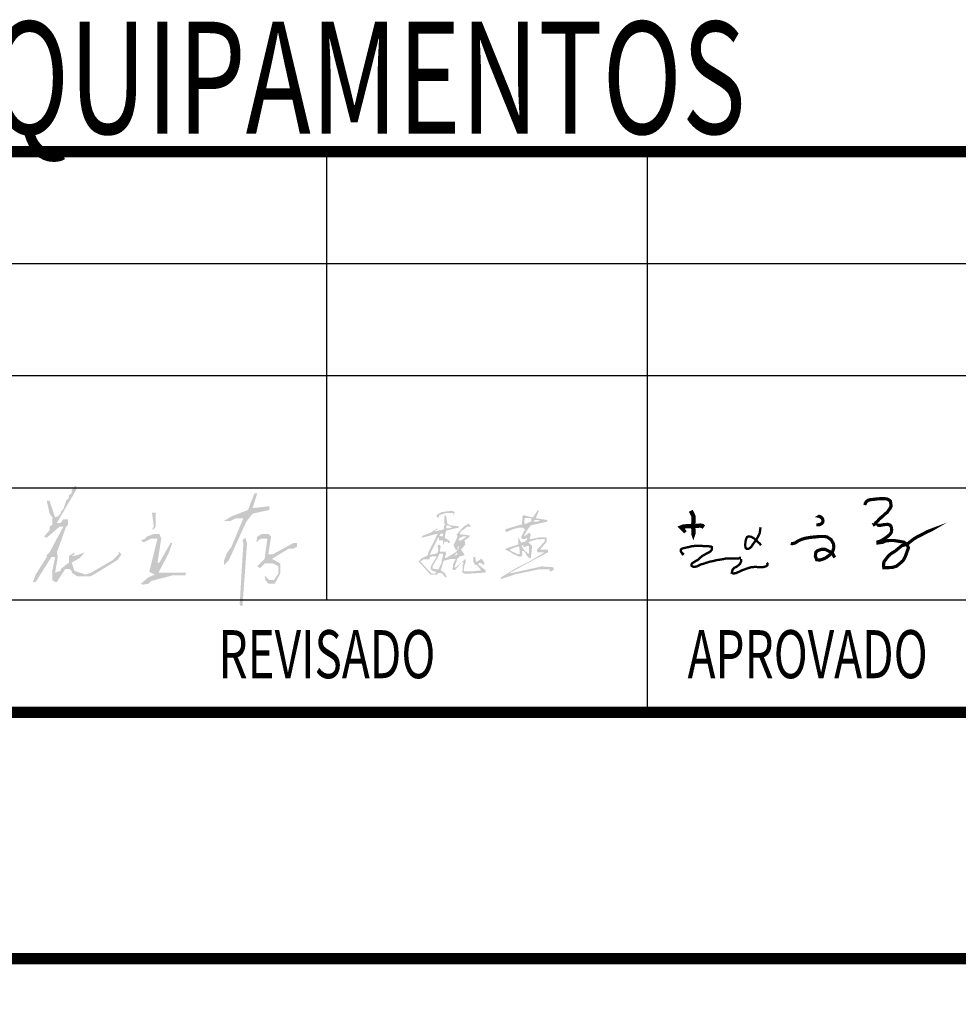
# Model space of a CAD drawing. Extents: x 3393 to 3988, y -2210 to -1789.
# Drawn here: x 3883 to 3942, y -2147 to -2086 of the extents above; entities that cross this region are included whole.
import ezdxf
from ezdxf.enums import TextEntityAlignment as Align

# ---------------------------------------------------------------- set-up
doc = ezdxf.new("R2010")
doc.units = 0
doc.header["$LTSCALE"] = 10
doc.header["$MEASUREMENT"] = 0
doc.layers.get('0').update_dxf_attribs({"linetype": 'CONTINUOUS'})
for name, color, linetype in [('EPLAN', 7, 'CONTINUOUS'), ('T', 7, 'CONTINUOUS'), ('图框', 4, 'CONTINUOUS'), ('签署', 7, 'CONTINUOUS')]:
    doc.layers.add(name, color=color, linetype=linetype)
doc.styles.add('HZ', font='txt8.shx', dxfattribs={"width": 0.7, "bigfont": 'HZTXT.shx'})
doc.styles.add('TIMES', font='times.ttf', dxfattribs={"width": 0.7})

# ---------------------------------------------------------------- blocks, each defined once
blk = doc.blocks.new('英文图纸校审纪录')
at = {"layer": '图框', "color": 5}
for p, q in [((-75, 7), (-75, 35)), ((-55, 0), (-55, 35)), ((0, 28), (-180, 28)), ((0, 21), (-180, 21)), ((-180, 14), (0, 14)), ((0, 7), (-180, 7))]:
    blk.add_line(p, q, dxfattribs=at)
at = {"layer": '图框', "color": 5, "linetype": 'Continuous', "const_width": 0.7}
blk.add_lwpolyline([(-180, 0), (-180, 35), (0, 35)], dxfattribs=at)
at = {"layer": '签署', "linetype": 'Continuous', "style": 'HZ', "width": 0.7, "flags": 8}
for tag, p in [('REV_C', (-176, 29.5)), ('REV_B', (-176, 22.5)), ('REV_A', (-176, 15.5)), ('REV', (-176, 8.5))]:
    blk.add_attdef(tag, text='', height=5, dxfattribs=at).set_placement(p, align=Align.CENTER)
at = {"layer": '签署', "linetype": 'Continuous', "style": 'HZ', "width": 0.7}
for tag, p in [('NOTE_C', (-34, 29)), ('NOTE_B', (-34, 22)), ('NOTE_A', (-34, 15)), ('NOTE', (-34, 8))]:
    blk.add_attdef(tag, p, '', height=5, dxfattribs=at)
for tag, p in [('DATE_C', (-163.5, 30)), ('DATE_B', (-163.5, 23)), ('DATE_A', (-163.5, 16)), ('DATE', (-163.5, 9))]:
    blk.add_attdef(tag, text='', height=3.5, dxfattribs=at).set_placement(p, align=Align.CENTER)
blk = doc.blocks.new('2474')
h = blk.add_hatch(color=256)
h.paths.add_polyline_path([(7.366, 1.846), (7.337, 2.355), (7.186, 2.355), (6.677, 2.145), (6.826, 2.026), (7.217, 1.846)], flags=16)
h.paths.add_polyline_path([(8.446, 4.035), (8.687, 4.096), (8.716, 4.155), (8.356, 4.155), (8.297, 4.035)], flags=16)
h.paths.add_polyline_path([(7.816, 3.916), (8.147, 4.065), (8.147, 4.276), (7.697, 4.305), (7.667, 3.916)], flags=16)
h.paths.add_polyline_path([(7.996, 1.875), (7.996, 2.386), (7.816, 2.386), (7.726, 2.325), (7.607, 2.325), (7.607, 2.445), (7.487, 2.415), (7.667, 2.116), (7.937, 1.875)], flags=16)
h.paths.add_polyline_path([(6.077, 0.165), (6.077, 0.255), (7.157, 0.915), (7.967, 1.306), (9.047, 1.965), (8.597, 1.965), (8.536, 2.085), (8.536, 2.145), (9.047, 2.685), (9.076, 2.865), (8.477, 2.836), (7.937, 2.656), (8.207, 2.386), (8.117, 1.576), (7.996, 1.576), (7.787, 1.815), (7.787, 1.875), (7.636, 2.055), (7.517, 2.055), (7.546, 1.785), (7.456, 1.666), (7.337, 1.666), (6.916, 1.846), (6.646, 2.026), (6.376, 2.145), (6.466, 2.235), (7.276, 2.505), (7.276, 2.985), (7.456, 2.625), (7.787, 2.715), (7.877, 2.926), (7.787, 2.926), (7.726, 2.865), (7.517, 2.865), (7.456, 2.985), (7.726, 3.525), (7.546, 3.646), (7.337, 3.646), (6.887, 3.525), (6.556, 3.376), (6.376, 3.376), (6.376, 3.525), (7.276, 3.795), (7.517, 3.855), (7.546, 4.395), (7.636, 4.485), (8.057, 4.366), (8.266, 4.335), (8.597, 4.845), (8.657, 4.755), (8.446, 4.276), (9.256, 4.155), (9.197, 4.035), (8.117, 3.795), (7.816, 3.405), (7.636, 3.045), (7.816, 3.135), (7.967, 3.286), (8.027, 3.286), (8.117, 3.135), (8.027, 2.836), (8.716, 2.985), (9.107, 2.985), (9.197, 2.926), (9.197, 2.685), (8.747, 2.145), (9.287, 2.145), (9.287, 1.965), (7.726, 1.126), (6.617, 0.525), (6.826, 0.555), (8.867, 1.005), (9.647, 0.946), (9.677, 0.795), (9.526, 0.676), (9.407, 0.676), (9.407, 0.795), (8.626, 0.795), (7.037, 0.465), (6.167, 0.165)])
h.paths.add_polyline_path([(1.847, 0.795), (2.056, 1.245), (2.056, 1.396), (2.146, 1.695), (2.146, 1.875), (1.937, 1.875), (1.457, 1.036), (1.457, 0.856)], flags=16)
h.paths.add_polyline_path([(1.577, 0.496), (1.696, 0.615), (1.397, 0.735), (1.307, 0.856), (1.336, 1.036), (1.667, 1.576), (1.696, 1.695), (1.457, 1.695), (1.246, 1.635), (1.246, 1.486), (0.827, 1.486), (0.616, 1.335), (1.367, 0.525)], flags=17)
h.paths.add_polyline_path([(3.017, 1.756), (3.107, 1.815), (3.136, 1.905), (3.077, 1.905), (2.927, 1.756)], flags=16)
h.paths.add_polyline_path([(3.197, 2.145), (3.226, 2.386), (3.167, 2.386), (3.136, 2.145)], flags=16)
h.paths.add_polyline_path([(3.406, 2.775), (3.766, 3.045), (3.527, 3.045), (3.287, 2.955), (3.197, 2.775)], flags=16)
h.paths.add_polyline_path([(2.506, 3.585), (2.776, 3.646), (2.506, 3.795), (2.387, 3.795), (2.357, 3.585)], flags=16)
h.paths.add_polyline_path([(2.146, 3.045), (2.146, 3.225), (1.997, 3.225), (1.907, 3.075)], flags=16)
h.paths.add_polyline_path([(1.786, 4.305), (1.696, 4.485), (2.056, 4.695), (2.747, 4.785), (2.956, 4.695), (2.807, 4.395), (2.866, 4.636), (2.357, 4.636), (1.907, 4.485), (1.847, 4.305)])
h.paths.add_polyline_path([(4.396, 1.335), (4.486, 1.335), (4.727, 1.515), (4.787, 1.515), (4.967, 1.245), (4.967, 1.126), (4.846, 1.126), (4.756, 1.245), (4.607, 1.245), (4.517, 1.155), (5.057, 0.735), (5.026, 0.586), (3.676, 0.496), (3.467, 0.586), (3.496, 1.126), (3.557, 1.275), (3.406, 1.275), (2.987, 0.766), (2.837, 0.766), (2.776, 0.885), (2.837, 0.946), (2.837, 1.155), (3.017, 1.515), (2.717, 1.515), (2.207, 1.396), (1.997, 0.735), (2.267, 0.555), (2.416, 0.255), (2.326, 0.255), (2.056, 0.555), (1.817, 0.555), (1.727, 0.435), (1.307, 0.435), (0.497, 1.335), (0.677, 1.545), (1.066, 1.725), (1.127, 1.785), (1.156, 1.965), (1.667, 2.955), (1.696, 3.075), (1.786, 3.165), (1.786, 3.225), (1.307, 3.106), (0.706, 2.955), (0.706, 3.016), (0.796, 3.106), (1.307, 3.286), (1.786, 3.615), (1.757, 3.525), (1.547, 3.376), (1.876, 3.435), (2.207, 3.525), (2.236, 3.795), (2.297, 3.855), (2.236, 3.916), (2.236, 4.456), (2.357, 4.456), (2.447, 3.916), (2.627, 3.795), (3.197, 3.736), (3.226, 3.646), (2.357, 3.435), (2.267, 2.955), (2.596, 2.746), (2.627, 2.595), (2.506, 2.595), (2.477, 2.685), (2.236, 2.685), (2.207, 2.505), (2.146, 2.505), (2.146, 2.775), (1.876, 2.775), (1.876, 2.955), (1.817, 2.955), (1.246, 1.785), (1.696, 1.875), (1.786, 1.936), (1.847, 2.116), (1.786, 2.386), (1.847, 2.476), (1.907, 2.476), (1.997, 2.386), (1.937, 1.995), (2.326, 1.995), (2.357, 1.875), (2.267, 1.576), (2.416, 1.605), (3.017, 1.965), (3.136, 2.085), (3.017, 2.145), (2.866, 2.445), (3.107, 2.955), (3.136, 3.106), (3.046, 3.135), (3.557, 3.705), (3.887, 3.916), (4.036, 3.765), (4.007, 3.705), (3.797, 3.705), (3.347, 3.345), (3.287, 3.196), (3.977, 3.106), (3.917, 2.985), (3.617, 2.775), (3.676, 2.505), (3.377, 2.145), (3.617, 1.815), (3.586, 1.756), (3.316, 1.695), (3.136, 1.545), (2.927, 0.946), (3.017, 0.946), (3.647, 1.486), (3.707, 1.486), (3.676, 1.216), (3.617, 1.126), (3.557, 0.735), (3.586, 0.676), (4.216, 0.676), (4.756, 0.735), (4.486, 1.065), (4.277, 1.155), (4.277, 1.245), (4.216, 1.275), (4.216, 1.635), (4.337, 1.635)])

msp = doc.modelspace()

# ---------------------------------------------------------------- hatches: boundary and pattern name
h = msp.add_hatch(color=167)
h.paths.add_polyline_path([(3896.736, -2122.408), (3896.679, -2122.292), (3896.909, -2118.49), (3896.852, -2118.317), (3897.025, -2118.145), (3897.139, -2118.49), (3896.852, -2122.408)])
h.paths.add_polyline_path([(3890.631, -2121.082), (3890.515, -2121.025), (3890.977, -2120.623), (3891.379, -2120.45), (3891.034, -2120.277), (3891.552, -2118.203), (3891.149, -2118.203), (3890.688, -2118.433), (3890.515, -2118.317), (3890.804, -2118.203), (3890.861, -2118.088), (3891.322, -2117.915), (3891.668, -2117.915), (3891.782, -2118.203), (3891.552, -2119.7), (3891.668, -2119.7), (3892.359, -2118.49), (3892.473, -2118.49), (3892.243, -2119.124), (3891.609, -2120.334), (3893.337, -2120.334), (3893.28, -2120.507), (3892.473, -2120.507), (3891.149, -2120.852), (3890.977, -2121.025)])
h.paths.add_polyline_path([(3898.464, -2121.025), (3898.291, -2120.795), (3898.234, -2120.507), (3898.521, -2120.795), (3898.81, -2120.795), (3899.098, -2120.391), (3899.098, -2119.931), (3898.753, -2119.759), (3898.234, -2119.759), (3897.946, -2120.045), (3897.773, -2119.931), (3898.234, -2119.47), (3898.407, -2118.203), (3898.003, -2118.203), (3897.716, -2118.433), (3897.773, -2118.088), (3898.061, -2117.915), (3898.464, -2117.915), (3898.637, -2118.088), (3898.464, -2119.181), (3898.753, -2119.181), (3900.019, -2118.49), (3900.249, -2118.49), (3900.249, -2118.722), (3900.019, -2118.836), (3899.731, -2118.836), (3898.694, -2119.47), (3899.212, -2119.759), (3899.212, -2120.391), (3898.867, -2121.025)])
h.paths.add_polyline_path([(3885.159, -2120.909), (3884.986, -2120.795), (3884.986, -2120.218), (3885.159, -2119.354), (3884.929, -2119.354), (3883.949, -2120.909), (3883.776, -2120.909), (3883.949, -2120.45), (3884.64, -2119.354), (3884.64, -2119.24), (3884.813, -2119.067), (3885.677, -2117.453), (3885.447, -2117.453), (3884.64, -2118.145), (3884.467, -2118.088), (3884.813, -2117.685), (3884.813, -2117.453), (3884.986, -2117.339), (3884.986, -2116.878), (3884.813, -2116.648), (3884.64, -2115.841), (3884.813, -2115.841), (3885.159, -2116.878), (3885.331, -2116.821), (3885.504, -2116.648), (3885.504, -2116.532), (3885.677, -2116.36), (3885.85, -2115.841), (3886.023, -2115.668), (3886.023, -2115.496), (3886.195, -2115.38), (3886.195, -2115.15), (3886.368, -2115.034), (3886.368, -2114.92), (3886.484, -2114.92), (3886.484, -2115.15), (3885.504, -2116.821), (3885.274, -2117.224), (3885.504, -2117.224), (3885.677, -2116.994), (3885.965, -2116.994), (3885.965, -2117.339), (3885.85, -2117.453), (3885.274, -2119.067), (3885.331, -2119.354), (3885.159, -2120.334), (3885.504, -2120.218), (3885.504, -2120.104), (3886.023, -2119.7), (3886.023, -2119.297), (3886.368, -2119.067), (3886.368, -2119.181), (3886.195, -2119.297), (3886.541, -2119.24), (3887.002, -2119.067), (3886.714, -2119.413), (3886.195, -2119.7), (3886.368, -2120.218), (3887.059, -2120.45), (3887.405, -2120.334), (3888.787, -2119.527), (3889.133, -2119.181), (3889.133, -2119.009), (3889.306, -2119.181), (3889.076, -2119.527), (3887.578, -2120.45), (3887.348, -2120.564), (3886.541, -2120.564), (3886.195, -2120.334), (3886.195, -2120.218), (3886.023, -2120.104), (3885.793, -2120.104), (3885.274, -2120.909)])
h.paths.add_polyline_path([(3895.699, -2119.873), (3895.699, -2119.586), (3895.872, -2119.124), (3896.161, -2118.722), (3896.909, -2116.935), (3896.448, -2116.935), (3896.102, -2117.108), (3895.699, -2117.108), (3896.161, -2116.821), (3897.197, -2116.417), (3897.6, -2115.38), (3897.773, -2115.38), (3897.484, -2116.303), (3898.521, -2116.187), (3898.521, -2116.417), (3897.484, -2116.648), (3897.082, -2117.167), (3895.988, -2119.586)])
h.paths.add_polyline_path([(3891.207, -2117.626), (3891.322, -2117.453), (3891.207, -2116.589), (3891.436, -2116.589), (3891.436, -2117.453), (3891.322, -2117.626)])

# ---------------------------------------------------------------- linework, layer by layer
at = {"layer": 'T'}
for points in [[(3935.693, -2116.115, 0.2, 0.2, 0), (3935.722, -2116.01, 0.2, 0.2, 0), (3935.799, -2115.882, 0.2, 0.2, 0), (3935.906, -2115.811, 0.2, 0.2, 0), (3936.033, -2115.776, 0.2, 0.2, 0), (3936.253, -2115.755, 0.2, 0.2, 0), (3936.388, -2115.733, 0.2, 0.2, 0), (3936.608, -2115.719, 0.2, 0.2, 0), (3936.877, -2115.712, 0.2, 0.2, 0), (3936.976, -2115.719, 0.2, 0.2, 0), (3937.083, -2115.733, 0.2, 0.2, 0), (3937.203, -2115.797, 0.2, 0.2, 0), (3937.288, -2115.875, 0.2, 0.2, 0), (3937.322, -2116.085, 0.2, 0.2, 0), (3937.332, -2116.184, 0.2, 0.2, 0), (3937.242, -2116.353, 0.2, 0.2, 0), (3937.173, -2116.442, 0.2, 0.2, 0), (3937.093, -2116.561, 0.2, 0.2, 0), (3936.964, -2116.66, 0.2, 0.2, 0), (3936.837, -2116.783, 0.2, 0.2, 0), (3936.726, -2116.88, 0.2, 0.2, 0), (3936.587, -2116.991, 0.2, 0.2, 0), (3936.489, -2117.116, 0.2, 0.2, 0), (3936.378, -2117.214, 0.2, 0.2, 0), (3936.323, -2117.297, 0.2, 0.2, 0), (3936.295, -2117.352, 0.2, 0.2, 0), (3936.323, -2117.408, 0.2, 0.2, 0), (3936.295, -2117.352, 0.2, 0.2, 0), (3936.642, -2117.38, 0.2, 0.2, 0), (3936.851, -2117.338, 0.2, 0.2, 0), (3937.003, -2117.325, 0.2, 0.2, 0), (3937.115, -2117.311, 0.2, 0.2, 0), (3937.267, -2117.366, 0.2, 0.2, 0), (3937.323, -2117.436, 0.2, 0.2, 0), (3937.351, -2117.533, 0.2, 0.2, 0), (3937.365, -2117.644, 0.2, 0.2, 0), (3937.351, -2117.797, 0.2, 0.2, 0), (3937.267, -2117.935, 0.2, 0.2, 0), (3937.129, -2118.06, 0.2, 0.2, 0), (3936.851, -2118.255, 0.2, 0.2, 0), (3936.698, -2118.352, 0.2, 0.2, 0), (3936.503, -2118.408, 0.2, 0.2, 0), (3936.503, -2118.477, 0.2, 0.2, 0), (3936.809, -2118.435, 0.2, 0.2, 0), (3937.003, -2118.352, 0.2, 0.2, 0), (3937.226, -2118.324, 0.2, 0.2, 0), (3937.504, -2118.324, 0.2, 0.2, 0), (3937.792, -2118.37, 0.2, 0.2, 0), (3938.142, -2118.429, 0.2, 0.2, 0), (3938.317, -2118.565, 0.2, 0.2, 0), (3938.414, -2118.778, 0.2, 0.2, 0), (3938.317, -2119.051, 0.2, 0.2, 0), (3938.22, -2119.323, 0.2, 0.2, 0), (3938.084, -2119.575, 0.2, 0.2, 0), (3937.909, -2119.731, 0.2, 0.2, 0), (3937.675, -2119.925, 0.2, 0.2, 0), (3937.422, -2120.003, 0.2, 0.2, 0), (3937.072, -2120.022, 0.2, 0.2, 0), (3936.878, -2120.022, 0.2, 0.2, 0), (3936.858, -2119.906, 0.2, 0.2, 0), (3936.878, -2119.673, 0.2, 0.2, 0), (3937.033, -2119.459, 0.2, 0.2, 0), (3937.169, -2119.284, 0.2, 0.2, 0), (3937.325, -2119.148, 0.2, 0.2, 0), (3937.578, -2118.992, 0.2, 0.2, 0), (3937.792, -2118.817, 0.2, 0.2, 0), (3938.006, -2118.642, 0.2, 0.2, 0), (3938.317, -2118.565, 0.2, 0.2, 0), (3938.765, -2118.215, 0.2, 0.2, 0), (3938.998, -2118.079, 0.2, 0.2, 0), (3939.309, -2117.923, 0.2, 0.2, 0), (3939.562, -2117.787, 0.2, 0.2, 0), (3939.795, -2117.69, 0.2, 0, 0), (3940.826, -2117.204, 0, 0, 0)], [(3924.833, -2116.466, 0.268, 0.268, 0), (3925.009, -2116.836, 0.268, 0.268, 0), (3925.009, -2117.168, 0.268, 0.268, 0), (3924.947, -2117.438, 0.268, 0.268, 0), (3925.009, -2117.675, 0.268, 0.268, 0), (3924.989, -2118.026, 0.2, 0, 0), (3924.989, -2118.319, 0, 0, 0)], [(3932.569, -2116.867, 0, 0.2, 0), (3932.829, -2116.811, 0.2, 0.2, 0), (3932.945, -2116.859, 0.2, 0.2, 0), (3933.005, -2116.909, 0.2, 0.2, 0), (3933.052, -2116.973, 0.2, 0.2, 0), (3933.07, -2117.041, 0.2, 0.2, 0), (3933.08, -2117.101, 0.2, 0.2, 0), (3933.066, -2117.18, 0.2, 0.2, 0), (3933.027, -2117.244, 0.2, 0.2, 0), (3932.945, -2117.297, 0.2, 0.2, 0), (3932.866, -2117.333, 0.2, 0.2, 0), (3932.724, -2117.347, 0.2, 0.2, 0), (3932.663, -2117.344, 0.2, 0.2, 0)], [(3924.495, -2117.813, 0.2, 0.268, 0), (3924.231, -2117.504, 0.268, 0.268, 0), (3924.358, -2117.453, 0.268, 0.268, 0), (3924.521, -2117.438, 0.268, 0.268, 0), (3924.698, -2117.438, 0.268, 0.268, 0), (3924.947, -2117.438, 0.268, 0.268, 0), (3925.242, -2117.407, 0.268, 0.268, 0), (3925.425, -2117.392, 0.268, 0.268, 0), (3925.552, -2117.417, 0.268, 0.268, 0), (3925.613, -2117.473, 0.268, 0.268, 0), (3925.644, -2117.498, 0.268, 0.268, 0)], [(3924.378, -2119.222, 0.2, 0.146, 0), (3924.211, -2119.012, 0.146, 0.146, 0), (3924.211, -2118.89, 0.146, 0.146, 0), (3924.308, -2118.82, 0.146, 0.146, 0), (3924.92, -2118.68, 0.146, 0.146, 0), (3925.095, -2118.662, 0.146, 0.146, 0), (3925.279, -2118.654, 0.146, 0.146, 0), (3925.436, -2118.654, 0.146, 0.146, 0), (3925.699, -2118.68, 0.146, 0.146, 0), (3925.909, -2118.68, 0.146, 0.146, 0), (3926.101, -2118.706, 0.146, 0.146, 0), (3926.145, -2118.732, 0.146, 0.146, 0), (3926.145, -2118.828, 0.146, 0.146, 0), (3926.136, -2118.907, 0.146, 0.146, 0), (3926.057, -2119.003, 0.146, 0.146, 0), (3925.952, -2119.073, 0.146, 0.146, 0), (3925.839, -2119.126, 0.146, 0.146, 0), (3925.76, -2119.169, 0.146, 0.146, 0), (3925.655, -2119.231, 0.146, 0.146, 0), (3925.559, -2119.283, 0.146, 0.146, 0), (3925.462, -2119.362, 0.146, 0.146, 0), (3925.384, -2119.432, 0.146, 0.146, 0), (3925.279, -2119.528, 0.146, 0.146, 0), (3925.139, -2119.606, 0.146, 0.146, 0), (3924.902, -2119.755, 0.146, 0.146, 0), (3924.876, -2119.825, 0.146, 0.146, 0), (3924.876, -2119.895, 0.146, 0.146, 0), (3924.955, -2119.956, 0.146, 0.146, 0), (3925.069, -2119.965, 0.146, 0.146, 0), (3925.2, -2119.947, 0.146, 0.146, 0), (3925.34, -2119.877, 0.146, 0.146, 0), (3925.401, -2119.842, 0.146, 0.146, 0), (3925.497, -2119.807, 0.146, 0.146, 0), (3925.681, -2119.764, 0.146, 0.146, 0), (3925.751, -2119.729, 0.146, 0.146, 0), (3925.882, -2119.694, 0.146, 0.146, 0), (3926.066, -2119.633, 0.146, 0.146, 0), (3926.215, -2119.615, 0.146, 0.146, 0), (3926.32, -2119.58, 0.146, 0.146, 0), (3926.434, -2119.554, 0.146, 0.146, 0), (3926.652, -2119.519, 0.146, 0.146, 0), (3926.827, -2119.493, 0.146, 0.146, 0), (3926.985, -2119.458, 0.146, 0.146, 0), (3927.168, -2119.458, 0.146, 0.146, 0), (3927.457, -2119.458, 0.146, 0.146, 0), (3927.667, -2119.44, 0.146, 0.146, 0), (3927.816, -2119.44, 0.146, 0.146, 0), (3927.93, -2119.405, 0.146, 0.146, 0), (3927.965, -2119.405, 0.146, 0.146, 0), (3927.93, -2119.405, 0.146, 0.146, 0), (3927.982, -2119.554, 0.146, 0.146, 0), (3927.982, -2119.606, 0.146, 0.146, 0), (3927.912, -2119.764, 0.146, 0.146, 0), (3927.807, -2119.869, 0.146, 0.146, 0), (3927.685, -2119.965, 0.146, 0.146, 0), (3927.545, -2120.026, 0.146, 0.146, 0), (3927.448, -2120.131, 0.146, 0.146, 0), (3927.405, -2120.262, 0.146, 0.146, 0), (3927.387, -2120.341, 0.146, 0.146, 0), (3927.492, -2120.384, 0.146, 0.146, 0), (3927.658, -2120.358, 0.146, 0.146, 0), (3927.851, -2120.271, 0.146, 0.146, 0), (3928.035, -2120.183, 0.146, 0.146, 0), (3928.349, -2120.07, 0.146, 0.146, 0), (3928.568, -2120, 0.146, 0.146, 0), (3928.822, -2119.974, 0.146, 0.146, 0), (3929.312, -2119.991, 0.146, 0.146, 0), (3929.522, -2119.939, 0.146, 0.146, 0), (3929.627, -2119.842, 0.146, 0.146, 0), (3929.627, -2119.773, 0.146, 0.146, 0), (3929.566, -2119.72, 0.146, 0.146, 0)]]:
    msp.add_lwpolyline(points, format="xyseb", dxfattribs=at)
for points, const_width in [([(3929.182, -2117.497), (3929.156, -2117.709), (3929.129, -2117.868), (3929.09, -2117.96), (3928.957, -2118.212), (3928.692, -2118.583), (3928.599, -2118.729), (3928.48, -2118.821), (3928.427, -2118.848), (3928.321, -2118.848), (3928.241, -2118.768), (3928.228, -2118.609), (3928.241, -2118.398), (3928.281, -2118.252), (3928.334, -2118.119), (3928.427, -2118.066), (3928.599, -2118.093), (3928.771, -2118.186), (3929.143, -2118.53), (3929.209, -2118.623)], 0.146), ([(3931.076, -2118.502), (3931.156, -2118.529), (3931.344, -2118.476), (3931.505, -2118.368), (3931.72, -2118.261), (3931.989, -2118.181), (3932.311, -2118.127), (3932.606, -2118.1), (3932.848, -2118.073), (3933.143, -2118.073), (3933.331, -2118.1), (3933.492, -2118.207), (3933.599, -2118.288), (3933.734, -2118.529), (3933.76, -2118.771), (3933.653, -2119.093), (3933.465, -2119.253), (3933.25, -2119.414), (3933.062, -2119.495), (3932.874, -2119.549), (3932.687, -2119.522), (3932.606, -2119.307), (3932.633, -2119.066), (3932.74, -2118.958), (3932.982, -2118.878), (3933.223, -2118.878), (3933.653, -2119.093), (3933.814, -2119.388)], 0.2)]:
    msp.add_lwpolyline(points, dxfattribs=dict(at, const_width=const_width))
at = {"layer": '图框', "color": 5}
for p, q in [((3902.124, -2122.046), (3902.124, -2094.046)), ((3922.124, -2129.046), (3922.124, -2094.046)), ((3977.124, -2101.046), (3797.124, -2101.046)), ((3977.124, -2108.046), (3797.124, -2108.046)), ((3797.124, -2115.046), (3977.124, -2115.046)), ((3977.124, -2122.046), (3797.124, -2122.046))]:
    msp.add_line(p, q, dxfattribs=at)
at = {"layer": '图框', "color": 5, "linetype": 'Continuous', "const_width": 0.7}
for points in [[(3797.124, -2129.046), (3797.124, -2094.046), (3977.124, -2094.046)], [(3797.124, -2144.431), (3797.124, -2129.046), (3977.124, -2129.046)], [(3797.124, -2159.815), (3797.124, -2144.431), (3977.124, -2144.431)]]:
    msp.add_lwpolyline(points, dxfattribs=at)

# ---------------------------------------------------------------- block references
at = {"layer": 'EPLAN', "linetype": 'Continuous', "xscale": 0.9188899200635205, "yscale": 0.9188899200635205, "zscale": 0.9188899200635205}
msp.add_blockref('2474', (3907.389, -2120.865), dxfattribs=at)
at = {"layer": '签署', "linetype": 'Continuous'}
msp.add_blockref('英文图纸校审纪录', (3977.124, -2129.046), dxfattribs=at)

# ---------------------------------------------------------------- texts
at = {"color": 7, "style": 'HZ', "width": 0.7}
msp.add_text('LISTA DE EQUIPAMENTOS', height=7, dxfattribs=at).set_placement((3847.973, -2092.934))
at = {"layer": '图框', "style": 'TIMES', "width": 0.7}
for s, p in [('REVISADO', (3902.124, -2126.921)), ('APROVADO', (3932.124, -2126.921))]:
    msp.add_text(s, height=3, dxfattribs=at).set_placement(p, align=Align.CENTER)

doc.saveas('drawing.dxf')
